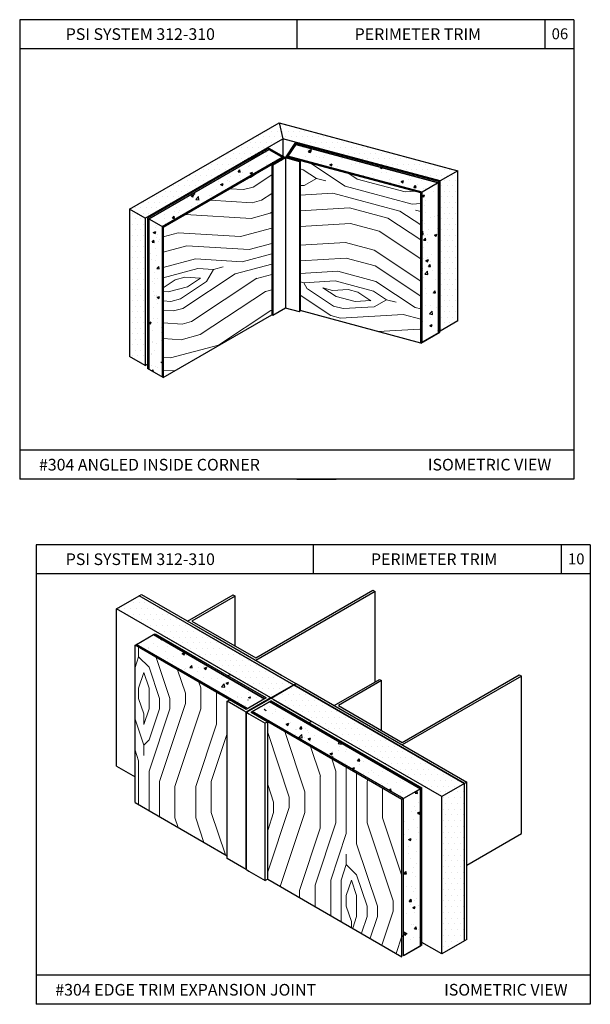
# Model space of a CAD drawing. Units: inches. Extents: x 12 to 347, y 4 to 229.
# Drawn here: x 280 to 289, y 144 to 161 of the extents above; entities that cross this region are included whole.
import ezdxf

# ---------------------------------------------------------------- set-up
doc = ezdxf.new("R2010")
doc.units = ezdxf.units.IN
doc.header["$MEASUREMENT"] = 0
doc.styles.get("Standard").update_dxf_attribs({"font": 'arial.ttf', "height": 0.125})
pattern_1 = [(45, (242.5518, 376.3324), (2e-16, 3.558727), [0.12582, -2.39058]), (135, (242.6408, 377.667), (-3.558727, 4e-16), [0.25164, -2.26476]), (90, (242.4629, 377.133), (-1.779364, 1.779364), [0.1779095, -0.533728, 0.1779095, -0.355819, 1.245618, -1.067743]), (90, (242.5518, 376.1544), (-1.779364, 1.779364), [0.177935, -0.355869, 0.177935, -2.846988]), (90, (242.9967, 376.9551), (-1.779364, 1.779364), [0.177935, -3.380792]), (90, (243.2636, 377.0441), (-1.779364, 1.779364), [0.177935, -3.380792]), (90, (242.8187, 376.9551), (-1.779364, 1.779364), [0.177935, -3.380792]), (90, (242.6408, 376.9551), (-1.779364, 1.779364), [0.35587, -3.202858]), (90, (241.7511, 378.7345), (-1.779364, 1.779364), [0.35587, -3.202858]), (90, (242.3739, 376.8662), (-1.779364, 1.779364), [0.711739, -2.846988]), (90, (242.196, 376.8662), (-1.779364, 1.779364), [0.711739, -2.846988]), (90, (242.8187, 378.5566), (-1.779364, 1.779364), [0.711739, -2.846988]), (90, (241.929, 376.9551), (-1.779364, 1.779364), [0.53381, -3.024918]), (90, (241.3063, 376.8662), (-1.779364, 1.779364), [0.53381, -3.024918]), (90, (241.6621, 376.8662), (-1.779364, 1.779364), [0.53381, -3.024918]), (90, (242.285, 378.5566), (-1.779364, 1.779364), [0.889682, -2.669045]), (90, (242.018, 378.4676), (-1.779364, 1.779364), [0.889682, -2.669045]), (90, (242.6408, 378.2007), (-1.779364, 1.779364), [1.245554, -2.313173]), (71.56505, (242.5518, 376.6882), (1.7793635, 1.7793635), [0.281342, -5.3455]), (71.56505, (242.3739, 377.5779), (1.7793635, 1.7793635), [0.281342, -5.3455]), (71.56505, (242.4629, 377.311), (1.7793635, 1.7793635), [0.281342, -5.3455]), (71.56505, (242.6408, 376.4213), (1.7793635, 1.7793635), [0.562684, -5.064157]), (71.56505, (242.196, 377.5779), (1.7793635, 1.7793635), [0.844026, -4.782815]), (71.56505, (241.929, 377.4889), (1.7793635, 1.7793635), [1.125368, -4.501473]), (71.56505, (241.6621, 377.4), (1.7793635, 1.7793635), [1.125368, -4.501473]), (71.56505, (240.8614, 377.6669), (1.7793635, 1.7793635), [1.125368, -4.501473]), (71.56505, (241.0394, 377.4889), (1.7793635, 1.7793635), [1.40671, -4.22013]), (71.56505, (241.3063, 377.4), (1.7793635, 1.7793635), [1.40671, -4.22013]), (108.43495, (242.6408, 377.311), (-1.7793635, 1.7793635), [0.281342, -5.3455]), (108.43495, (242.5518, 376.8662), (-1.7793635, 1.7793635), [0.281342, -5.3455]), (108.43495, (242.5518, 376.3324), (-1.7793635, 1.7793635), [0.562684, -5.064157]), (108.43495, (242.8187, 377.1331), (-1.7793635, 1.7793635), [0.562684, -5.064157]), (108.43495, (242.4629, 376.0654), (-1.7793635, 1.7793635), [0.844026, -4.782815]), (108.43495, (242.2849, 375.8875), (-1.7793635, 1.7793635), [1.125368, -4.501473]), (108.43495, (243.7974, 377.5779), (-1.7793635, 1.7793635), [1.125368, -4.501473]), (108.43495, (242.9967, 377.1331), (-1.7793635, 1.7793635), [1.125368, -4.501473]), (108.43495, (243.5305, 377.311), (-1.7793635, 1.7793635), [1.40671, -4.22013]), (108.43495, (243.2636, 377.222), (-1.7793635, 1.7793635), [1.40671, -4.22013])]
pattern_2 = [(50, (340.38885, 210.99575), (0.4512284, -0.0394774), [0.0471825, -0.5190075]), (355, (340.38885, 210.99575), (-0.0872885, 0.473204), [0.037746, -0.415206]), (100.4514, (340.42645, 210.99246), (0.3639403, 0.4337264), [0.040099, -0.4410885]), (46.1842, (340.38885, 211.1216), (0.6714013, -0.104128), [0.070774, -0.778511]), (96.6356, (340.4448, 211.1129), (0.5879963, 0.6128176), [0.0601484, -0.6616326]), (351.1842, (340.38885, 211.1216), (0.587996, 0.612818), [0.056619, -0.622809]), (21, (340.45176, 211.09012), (0.3755142, -0.2532875), [0.0471825, -0.5190075]), (326, (340.45176, 211.0901), (0.1530697, 0.456192), [0.037746, -0.415206]), (71.4514, (340.48305, 211.069), (0.528584, 0.202904), [0.040099, -0.4410885]), (37.5, (340.38885, 210.99575), (0.00764976, 0.20942352), [0, -0.4101732, 0, -0.421497, 0, -0.41677875]), (7.5, (340.38885, 210.99575), (0.16549705, 0.2481244), [0, -0.2403162, 0, -0.4007367, 0, -0.15884775]), (327.5, (340.24856, 210.99575), (0.3358277, -0.01418927), [0, -0.157275, 0, -0.490698, 0, -0.6511185]), (317.5, (340.18565, 210.99575), (0.3668824, 0.062976), [0, -0.2044575, 0, -0.3258738, 0, -0.4623885])]
pattern_3 = [(0, (242.69314, 376.11549), (0.049148438, 0.098296875), [0, -0.098296875])]
pattern_4 = [(50, (336.68525, 298.57686), (0.43063455, -0.03767564), [0.0450291, -0.4953203]), (355, (336.68525, 298.57686), (-0.0833047, 0.4516073), [0.0360233, -0.3962562]), (100.4514, (336.72114, 298.5737), (0.3473302, 0.4139314), [0.0382689, -0.4209575]), (46.1842, (336.68525, 298.69694), (0.640759, -0.0993757), [0.0675437, -0.7429804]), (96.6356, (336.73865, 298.68865), (0.5611605, 0.584849), [0.0574033, -0.631436]), (351.1842, (336.68525, 298.69694), (0.56116, 0.5848493), [0.054035, -0.5943843]), (21, (336.7453, 298.6669), (0.35837595, -0.2417276), [0.0450291, -0.4953203]), (326, (336.7453, 298.6669), (0.1460837, 0.4353715), [0.0360233, -0.3962562]), (71.4514, (336.77515, 298.64677), (0.5044598, 0.1936435), [0.0382689, -0.4209575]), (37.5, (336.68525, 298.57686), (0.00730063, 0.19986554), [0, -0.3914531, 0, -0.4022601, 0, -0.3977572]), (7.5, (336.68525, 298.57686), (0.15794385, 0.23680014), [0, -0.2293483, 0, -0.3824473, 0, -0.15159802]), (327.5, (336.55136, 298.57686), (0.32050069, -0.01354168), [0, -0.15009705, 0, -0.4683028, 0, -0.6214018]), (317.5, (336.49132, 298.57686), (0.3501381, 0.06010185), [0, -0.19512616, 0, -0.3110011, 0, -0.4412853])]
pattern_5 = [(0, (333.00448, 298.78103), (0.04690533, 0.093810656), [0, -0.093810656])]

msp = doc.modelspace()

# ---------------------------------------------------------------- hatches: boundary and pattern name
at = {"ltscale": 6}
h = msp.add_hatch(dxfattribs=at)
h.set_pattern_fill('DOTS', color=256, scale=1.50097, style=0)
h.set_pattern_definition(pattern_5)
h.paths.add_polyline_path([(284.08103, 158.96901), (284.01866, 159.24151), (281.45493, 157.76133), (281.7221, 157.60708)])
h = msp.add_hatch(dxfattribs=at)
h.set_pattern_fill('DOTS', color=256, scale=1.50097, style=0)
h.set_pattern_definition(pattern_5)
h.paths.add_polyline_path([(284.01866, 159.24151), (284.08103, 158.96901), (286.77927, 158.24602), (287.08187, 158.42072)])
h = msp.add_hatch()
h.set_pattern_fill('ANSI31', color=256, scale=0.1125, angle=15, style=0)
h.set_pattern_definition([(60, (248.486062, -8.923443), (-0.0121784822, 0.00703125), [])])
h.paths.add_polyline_path([(283.82067, 158.79288), (284.08785, 158.63863), (283.8913, 158.52515), (283.91004, 158.51433), (284.12679, 158.63948), (283.81853, 158.81745), (283.39686, 158.574), (283.41921, 158.5611)])
h = msp.add_hatch()
h.set_pattern_fill('ANSI31', color=256, scale=0.1125, angle=60, style=0)
h.set_pattern_definition([(105, (248.486062, -8.923443), (-0.0135833319, -0.0036396428), [])])
h.paths.add_polyline_path([(284.15589, 158.65475), (284.31359, 158.88725), (284.85384, 158.74249), (284.8587, 158.76063), (284.30596, 158.90874), (284.12679, 158.63948), (284.36872, 158.57465), (284.37449, 158.59618)])
h = msp.add_hatch(dxfattribs=at)
h.set_pattern_fill('AR-CONC', color=256, scale=0.060039, style=0)
h.set_pattern_definition(pattern_4)
h.paths.add_polyline_path([(284.30232, 158.87065), (284.16716, 158.67136), (286.47259, 158.05362), (286.7512, 158.21447)])
h = msp.add_hatch(dxfattribs=at)
h.set_pattern_fill('AR-CONC', color=256, scale=0.060039, style=0)
h.set_pattern_definition(pattern_4)
h.paths.add_polyline_path([(284.068, 158.65009), (283.84052, 158.78142), (281.7838, 157.59397), (282.01127, 157.46264)])
at = {"lineweight": 15, "ltscale": 6}
h = msp.add_hatch(dxfattribs=at)
h.set_pattern_fill('LEGNO2', color=256, scale=2.401553, angle=330, style=0, pattern_type=2)
h.set_pattern_definition([(330, (333.091, 298.4273), (3.280582, 0.87903), [0.120078, -2.281475]), (60, (334.343, 298.675), (-0.87903, 3.280582), [0.240155, -2.161398]), (15, (333.807, 298.707), (1.200776, 2.079806), [0.16979, -0.509369, 0.16979, -0.33958, 1.188769, -1.019011]), (15, (332.9269, 298.3833), (1.200776, 2.079806), [0.169814, -0.339628, 0.169814, -2.717053]), (15, (333.7749, 298.171), (1.200776, 2.079806), [0.169814, -3.226495]), (15, (333.9228, 297.947), (1.200776, 2.079806), [0.169814, -3.226495]), (15, (333.731, 298.335), (1.200776, 2.079806), [0.169814, -3.226495]), (15, (333.687, 298.4991), (1.200776, 2.079806), [0.339628, -3.05668]), (15, (335.1075, 299.7588), (1.200776, 2.079806), [0.339628, -3.05668]), (15, (333.539, 298.7232), (1.200776, 2.079806), [0.679255, -2.717053]), (15, (333.495, 298.8872), (1.200776, 2.079806), [0.679255, -2.717053]), (15, (335.2072, 298.7306), (1.200776, 2.079806), [0.679255, -2.717053]), (15, (333.5112, 299.1552), (1.200776, 2.079806), [0.509446, -2.886862]), (15, (333.2753, 299.7073), (1.200776, 2.079806), [0.509446, -2.886862]), (15, (333.3632, 299.3793), (1.200776, 2.079806), [0.509446, -2.886862]), (15, (335.0753, 299.2227), (1.200776, 2.079806), [0.849077, -2.54723]), (15, (334.9274, 299.4468), (1.200776, 2.079806), [0.849077, -2.54723]), (15, (334.8352, 298.8068), (1.200776, 2.079806), [1.188708, -2.2076]), (356.56505, (333.419, 298.5152), (2.079806, -1.2007764), [0.2685, -5.101534]), (356.56505, (334.1951, 298.899), (2.079806, -1.2007764), [0.2685, -5.101534]), (356.56505, (333.9711, 298.751), (2.079806, -1.2007764), [0.2685, -5.101534]), (356.56505, (333.1949, 298.3672), (2.079806, -1.2007764), [0.537004, -4.83303]), (356.56505, (334.1512, 299.063), (2.079806, -1.2007764), [0.805505, -4.56453]), (356.56505, (334.0033, 299.2871), (2.079806, -1.2007764), [1.074007, -4.29603]), (356.56505, (333.8553, 299.5111), (2.079806, -1.2007764), [1.074007, -4.29603]), (356.56505, (333.9036, 300.3152), (2.079806, -1.2007764), [1.074007, -4.29603]), (356.56505, (333.7835, 300.1072), (2.079806, -1.2007764), [1.34251, -4.027526]), (356.56505, (333.7674, 299.8392), (2.079806, -1.2007764), [1.34251, -4.027526]), (33.43495, (334.015, 298.587), (1.2007764, 2.079806), [0.2685, -5.101534]), (33.43495, (333.583, 298.5591), (1.2007764, 2.079806), [0.2685, -5.101534]), (33.43495, (333.0909, 298.4273), (1.2007764, 2.079806), [0.537004, -4.83303]), (33.43495, (333.895, 298.379), (1.2007764, 2.079806), [0.537004, -4.83303]), (33.43495, (332.8229, 298.4434), (1.2007764, 2.079806), [0.805505, -4.56453]), (33.43495, (332.6149, 298.5635), (1.2007764, 2.079806), [1.074007, -4.29603]), (33.43495, (334.5468, 297.5867), (1.2007764, 2.079806), [1.074007, -4.29603]), (33.43495, (333.9389, 298.215), (1.2007764, 2.079806), [1.074007, -4.29603]), (33.43495, (334.2348, 297.7669), (1.2007764, 2.079806), [1.34251, -4.027526]), (33.43495, (334.0868, 297.9909), (1.2007764, 2.079806), [1.34251, -4.027526])])
h.paths.add_polyline_path([(283.8913, 158.52515), (282.03112, 157.45118), (282.03112, 154.87755), (283.8913, 155.95152)])
h = msp.add_hatch(dxfattribs=at)
h.set_pattern_fill('LEGNO2', color=256, scale=2.401553, angle=300, style=0, pattern_type=2)
h.set_pattern_definition([(300, (332.959, 298.2075), (3.280582, -0.87903), [0.120078, -2.281475]), (30, (334.1673, 297.796), (0.87903, 3.280582), [0.240155, -2.161398]), (345, (333.7191, 298.0918), (2.079806, 1.200776), [0.16979, -0.509369, 0.16979, -0.33958, 1.188769, -1.019011]), (345, (332.795, 298.2515), (2.079806, 1.200776), [0.169814, -0.339628, 0.169814, -2.717053]), (345, (333.4233, 297.6436), (2.079806, 1.200776), [0.169814, -3.226495]), (345, (333.4394, 297.3756), (2.079806, 1.200776), [0.169814, -3.226495]), (345, (333.4672, 297.8077), (2.079806, 1.200776), [0.169814, -3.226495]), (345, (333.5112, 297.9717), (2.079806, 1.200776), [0.339628, -3.05668]), (345, (335.3712, 298.3523), (2.079806, 1.200776), [0.339628, -3.05668]), (345, (333.495, 298.2397), (2.079806, 1.200776), [0.679255, -2.717053]), (345, (333.539, 298.4037), (2.079806, 1.200776), [0.679255, -2.717053]), (345, (334.9435, 297.4121), (2.079806, 1.200776), [0.679255, -2.717053]), (345, (333.687, 298.6278), (2.079806, 1.200776), [0.509446, -2.886862]), (345, (333.7588, 299.2239), (2.079806, 1.200776), [0.509446, -2.886862]), (345, (333.6709, 298.8958), (2.079806, 1.200776), [0.509446, -2.886862]), (345, (335.0753, 297.9042), (2.079806, 1.200776), [0.849077, -2.54723]), (345, (335.0592, 298.1722), (2.079806, 1.200776), [0.849077, -2.54723]), (345, (334.6594, 297.664), (2.079806, 1.200776), [1.188708, -2.2076]), (326.56505, (333.2871, 298.1196), (1.2007764, -2.079806), [0.2685, -5.101534]), (326.56505, (334.1512, 298.0639), (1.2007764, -2.079806), [0.2685, -5.101534]), (326.56505, (333.8832, 298.0478), (1.2007764, -2.079806), [0.2685, -5.101534]), (326.56505, (333.0191, 298.1035), (1.2007764, -2.079806), [0.537004, -4.83303]), (326.56505, (334.1951, 298.2279), (1.2007764, -2.079806), [0.805505, -4.56453]), (326.56505, (334.1791, 298.496), (1.2007764, -2.079806), [1.074007, -4.29603]), (326.56505, (334.163, 298.764), (1.2007764, -2.079806), [1.074007, -4.29603]), (326.56505, (334.6068, 299.4362), (1.2007764, -2.079806), [1.074007, -4.29603]), (326.56505, (334.3988, 299.3161), (1.2007764, -2.079806), [1.34251, -4.027526]), (326.56505, (334.2509, 299.092), (1.2007764, -2.079806), [1.34251, -4.027526]), (3.43495, (333.8392, 297.8838), (2.079806, 1.2007764), [0.2685, -5.101534]), (3.43495, (333.4511, 298.0757), (2.079806, 1.2007764), [0.2685, -5.101534]), (3.43495, (332.959, 298.2075), (2.079806, 1.2007764), [0.537004, -4.83303]), (3.43495, (333.6312, 297.7637), (2.079806, 1.2007764), [0.537004, -4.83303]), (3.43495, (332.735, 298.3555), (2.079806, 1.2007764), [0.805505, -4.56453]), (3.43495, (332.6149, 298.5635), (2.079806, 1.2007764), [1.074007, -4.29603]), (3.43495, (333.7996, 296.7517), (2.079806, 1.2007764), [1.074007, -4.29603]), (3.43495, (333.5873, 297.5997), (2.079806, 1.2007764), [1.074007, -4.29603]), (3.43495, (333.6195, 297.0636), (2.079806, 1.2007764), [1.34251, -4.027526]), (3.43495, (333.6034, 297.3317), (2.079806, 1.2007764), [1.34251, -4.027526])])
h.paths.add_polyline_path([(284.37738, 158.59541), (284.37738, 156.02178), (286.44937, 155.46659), (286.44937, 158.04022)])
at = {"ltscale": 6}
h = msp.add_hatch(dxfattribs=at)
h.set_pattern_fill('DOTS', color=256, scale=1.50097, style=0)
h.set_pattern_definition(pattern_5)
h.paths.add_polyline_path([(287.08187, 158.42072), (286.77927, 158.24602), (286.77927, 155.67239), (287.08187, 155.84709)])
h = msp.add_hatch(dxfattribs=at)
h.set_pattern_fill('AR-CONC', color=256, scale=0.060039, style=0)
h.set_pattern_definition(pattern_4)
h.paths.add_polyline_path([(286.7512, 158.21447), (286.47259, 158.05362), (286.47259, 155.47999), (286.7512, 155.64084)])
h = msp.add_hatch(dxfattribs=at)
h.set_pattern_fill('DOTS', color=256, scale=1.50097, style=0)
h.set_pattern_definition(pattern_5)
h.paths.add_polyline_path([(281.7221, 157.60708), (281.45493, 157.76133), (281.45493, 155.23355), (281.7221, 155.07929)])
h = msp.add_hatch(dxfattribs=at)
h.set_pattern_fill('AR-CONC', color=256, scale=0.060039, style=0)
h.set_pattern_definition(pattern_4)
h.paths.add_polyline_path([(282.01127, 157.46264), (281.7838, 157.59397), (281.7838, 155.02034), (282.01127, 154.88901)])
h = msp.add_hatch(dxfattribs=at)
h.set_pattern_fill('DOTS', color=256, scale=1.57275, style=0)
h.set_pattern_definition(pattern_3)
h.paths.add_polyline_path([(281.61851, 151.13657), (281.22927, 150.91184), (286.80455, 147.69296), (287.19378, 147.91768)])
h = msp.add_hatch(dxfattribs=at)
h.set_pattern_fill('AR-CONC', color=256, scale=0.06291, style=0)
h.set_pattern_definition([(50, (340.4865, 210.9394), (0.4512284, -0.0394774), [0.0471825, -0.5190075]), (355, (340.4865, 210.9394), (-0.0872885, 0.473204), [0.037746, -0.415206]), (100.4514, (340.5241, 210.9361), (0.3639403, 0.4337264), [0.040099, -0.4410885]), (46.1842, (340.4865, 211.0652), (0.6714013, -0.104128), [0.070774, -0.778511]), (96.6356, (340.54244, 211.0565), (0.5879963, 0.6128176), [0.0601484, -0.6616326]), (351.1842, (340.4865, 211.0652), (0.587996, 0.612818), [0.056619, -0.622809]), (21, (340.5494, 211.03375), (0.3755142, -0.2532875), [0.0471825, -0.5190075]), (326, (340.5494, 211.03375), (0.1530697, 0.456192), [0.037746, -0.415206]), (71.4514, (340.5807, 211.01264), (0.528584, 0.202904), [0.040099, -0.4410885]), (37.5, (340.48648, 210.93938), (0.00764976, 0.20942352), [0, -0.4101732, 0, -0.421497, 0, -0.41677875]), (7.5, (340.48648, 210.93938), (0.16549705, 0.2481244), [0, -0.2403162, 0, -0.4007367, 0, -0.15884775]), (327.5, (340.3462, 210.93938), (0.3358277, -0.01418927), [0, -0.157275, 0, -0.490698, 0, -0.6511185]), (317.5, (340.2833, 210.93938), (0.3668824, 0.062976), [0, -0.2044575, 0, -0.3258738, 0, -0.4623885])])
h.paths.add_polyline_path([(281.8667, 150.46854), (281.57477, 150.3), (283.47805, 149.20114), (283.61176, 149.27834), (283.46034, 149.36576), (283.46039, 149.36584), (283.44259, 149.37612), (283.47908, 149.39719), (283.64834, 149.29946), (283.76997, 149.36969)])
at = {"lineweight": 15, "ltscale": 6}
h = msp.add_hatch(dxfattribs=at)
h.set_pattern_fill('LEGNO2', color=256, scale=2.5164, angle=45, style=0, pattern_type=2)
h.set_pattern_definition(pattern_1)
h.paths.add_polyline_path([(283.13047, 149.32654), (283.1305, 149.32653), (283.17136, 149.35012), (281.55045, 150.28595), (281.55045, 147.58925), (283.13047, 146.67702)])
at = {"ltscale": 6}
h = msp.add_hatch(dxfattribs=at)
h.set_pattern_fill('AR-CONC', color=256, scale=0.06291, style=0)
h.set_pattern_definition(pattern_2)
h.paths.add_polyline_path([(283.85605, 149.31999), (283.73443, 149.24977), (283.90369, 149.15204), (283.8672, 149.13097), (283.84935, 149.14128), (283.84925, 149.14122), (283.69784, 149.22864), (283.56413, 149.15144), (286.14796, 147.65966), (286.43989, 147.82821)])
at = {"lineweight": 15, "ltscale": 6}
h = msp.add_hatch(dxfattribs=at)
h.set_pattern_fill('LEGNO2', color=256, scale=2.5164, angle=45, style=0, pattern_type=2)
h.set_pattern_definition(pattern_1)
h.paths.add_polyline_path([(286.12364, 147.64562), (283.82216, 148.97438), (283.82216, 146.27767), (286.12364, 144.94891)])
at = {"ltscale": 6}
h = msp.add_hatch(dxfattribs=at)
h.set_pattern_fill('DOTS', color=256, scale=1.57275, style=0)
h.set_pattern_definition(pattern_3)
h.paths.add_polyline_path([(287.19378, 147.91768), (286.80455, 147.69296), (286.80455, 144.99625), (287.19378, 145.22098)])
h = msp.add_hatch(dxfattribs=at)
h.set_pattern_fill('AR-CONC', color=256, scale=0.06291, style=0)
h.set_pattern_definition(pattern_2)
h.paths.add_polyline_path([(286.14796, 144.96296), (286.43989, 145.1315), (286.43989, 147.82821), (286.14796, 147.65966)])

# ---------------------------------------------------------------- linework, layer by layer
for p, q in [((279.57179, 161.00871), (279.57179, 153.13271)), ((289.07179, 161.00871), (279.57179, 161.00871)), ((284.32179, 161.00871), (284.32179, 160.50871)), ((288.57179, 161.00871), (288.57179, 160.50871)), ((289.07179, 161.00871), (289.07179, 153.13271)), ((289.07179, 160.50871), (279.57179, 160.50871)), ((284.08103, 158.96901), (284.08103, 158.6659)), ((284.37738, 158.59541), (284.37738, 156.02178)), ((289.07179, 153.63271), (279.57179, 153.63271)), ((289.07179, 153.13271), (279.57179, 153.13271)), ((279.85159, 152.00871), (279.85159, 144.13271)), ((289.35159, 152.00871), (279.85159, 152.00871)), ((284.60159, 152.00871), (284.60159, 151.50871)), ((288.85159, 152.00871), (288.85159, 151.50871)), ((289.35159, 152.00871), (289.35159, 144.13271)), ((289.35159, 151.50871), (279.85159, 151.50871)), ((288.13413, 149.78035), (288.1715, 149.75877)), ((283.87603, 149.38374), (284.30419, 149.63093)), ((283.88039, 149.38122), (284.30855, 149.62842)), ((284.26527, 149.60846), (284.26527, 149.60343)), ((284.30419, 149.63093), (284.30419, 149.6259)), ((283.87603, 149.38374), (283.87603, 149.3787)), ((287.23271, 146.52006), (288.1715, 147.06207)), ((289.35159, 144.63271), (279.85159, 144.63271)), ((289.35159, 144.13271), (279.85159, 144.13271))]:
    msp.add_line(p, q)
for p, q in [((281.45493, 157.76133), (284.01866, 159.24151)), ((281.7221, 157.60708), (284.08103, 158.96901)), ((283.82067, 158.79288), (281.76395, 157.60543)), ((283.82067, 158.79288), (283.54064, 158.6312)), ((284.08785, 158.63863), (283.82067, 158.79288)), ((284.12679, 158.63948), (283.91004, 158.51433)), ((284.10806, 158.65029), (284.12679, 158.63948)), ((284.36855, 158.5747), (284.12679, 158.63948)), ((283.41921, 158.5611), (283.39686, 158.574)), ((283.91004, 158.51433), (283.8913, 158.52515)), ((283.8913, 158.52515), (283.8913, 155.95152)), ((283.91004, 158.51433), (283.91004, 155.9407)), ((284.36889, 158.57528), (284.37738, 158.59541)), ((281.7221, 157.60708), (281.45493, 157.76133)), ((281.45493, 157.76133), (281.45493, 155.23355)), ((281.7221, 157.60708), (281.7221, 155.07929)), ((281.76395, 157.60543), (281.76395, 155.0318)), ((282.03112, 157.45118), (281.76395, 157.60543)), ((281.7838, 157.59397), (281.7838, 155.02034)), ((282.01127, 157.46264), (282.01127, 154.88901)), ((281.45493, 157.42702), (281.45398, 157.42647)), ((282.03112, 157.45118), (282.03112, 154.87755)), ((283.91004, 155.9407), (283.8913, 155.95152)), ((284.12679, 156.06585), (283.91004, 155.9407)), ((284.36855, 156.00153), (284.12679, 156.06631)), ((284.36889, 156.00211), (284.37738, 156.02178)), ((281.7221, 155.07929), (281.45493, 155.23355)), ((281.7221, 155.07929), (281.76395, 155.10345)), ((282.03112, 154.87755), (281.76395, 155.0318)), ((283.14053, 149.7612), (283.18139, 149.78479)), ((283.79431, 149.38374), (283.14053, 149.7612)), ((283.83517, 149.40733), (283.18139, 149.78479)), ((283.87603, 149.38374), (283.45372, 149.13991)), ((283.7943, 149.38373), (283.45372, 149.1871)), ((283.45808, 149.1374), (283.88039, 149.38122)), ((283.83517, 149.40733), (283.87603, 149.38374)), ((283.92125, 149.35763), (283.88039, 149.38122)), ((283.92125, 149.35763), (284.57503, 148.98017)), ((283.1305, 149.32653), (283.17136, 149.35012)), ((283.41286, 149.1635), (283.1305, 149.32653)), ((283.45372, 149.1871), (283.17136, 149.35012)), ((283.53981, 149.1374), (283.88039, 149.33404)), ((283.88039, 149.33404), (284.53417, 148.95658)), ((283.45372, 149.13991), (283.41286, 149.1635)), ((283.45808, 149.1374), (283.49894, 149.11381)), ((283.49894, 149.11381), (283.7813, 148.95078)), ((283.53981, 149.1374), (283.82217, 148.97438)), ((283.82217, 148.97438), (283.78131, 148.95079)), ((284.57503, 148.98017), (284.53417, 148.95658)), ((281.22927, 148.21514), (281.55045, 148.03193)), ((283.41286, 146.4668), (283.1305, 146.62982)), ((283.45372, 146.44321), (283.41286, 146.4668)), ((283.45808, 146.44069), (283.49894, 146.4171)), ((283.49894, 146.4171), (283.7813, 146.25408)), ((283.82217, 146.27768), (283.78131, 146.25409)), ((286.80455, 144.99625), (286.46422, 145.19338))]:
    msp.add_line(p, q, dxfattribs=at)
at = {"linetype": 'Continuous', "extrusion": (0.258819, 0.965926, 0)}
msp.add_line((284.01866, 159.24151), (287.08187, 158.42072), dxfattribs=at)
at = {"ltscale": 0.01}
for p, q in [((284.01866, 159.24151), (284.08103, 158.96901)), ((284.12679, 158.63948), (283.81853, 158.81745)), ((284.12679, 158.63948), (284.30596, 158.90874)), ((284.31359, 158.88725), (284.15589, 158.65475)), ((284.30596, 158.90874), (284.8587, 158.76063)), ((283.8913, 158.52515), (284.08785, 158.63863)), ((284.15527, 158.65492), (284.37738, 158.59541)), ((284.8587, 158.76063), (284.85384, 158.74249)), ((286.44937, 155.46659), (286.77441, 155.65425)), ((284.32179, 153.13271), (284.99679, 153.13271))]:
    msp.add_line(p, q, dxfattribs=at)
at = {"linetype": 'Continuous'}
for p, q in [((286.77927, 158.24602), (284.08103, 158.96901)), ((284.31845, 158.90539), (286.77927, 158.24602)), ((281.7838, 157.59397), (283.84052, 158.78142)), ((282.01127, 157.46264), (284.068, 158.65009)), ((282.03112, 157.45118), (284.08785, 158.63863)), ((284.12679, 158.63948), (284.12679, 156.06585)), ((284.12679, 158.63948), (284.12679, 156.06585)), ((284.36855, 158.5747), (284.36855, 156.00107)), ((286.47259, 158.05362), (286.44937, 158.04022)), ((282.03112, 154.87755), (283.8913, 155.95152)), ((287.08187, 155.84709), (286.77927, 155.67239)), ((285.62491, 151.22904), (285.66228, 151.20747)), ((285.62491, 151.22904), (285.66228, 151.20747)), ((281.61851, 151.13657), (281.65743, 151.15904)), ((283.87603, 149.38374), (281.22927, 150.91184)), ((281.57477, 150.3), (281.8667, 150.46854)), ((281.57477, 150.3), (281.8667, 150.46854)), ((281.8667, 150.46854), (281.89103, 150.48259)), ((281.8667, 150.46854), (281.89103, 150.48259)), ((281.89103, 150.48259), (283.7943, 149.38373)), ((281.89103, 150.48259), (283.7943, 149.38373)), ((283.87603, 149.38374), (282.13372, 150.38966)), ((281.55045, 150.28595), (281.57477, 150.3)), ((281.55045, 150.28595), (281.57477, 150.3)), ((286.80455, 147.69296), (283.88039, 149.38122)), ((286.80455, 147.69296), (283.88039, 149.38122)), ((283.85605, 149.31999), (286.43989, 147.82821)), ((286.43989, 147.82821), (283.85605, 149.31999)), ((283.85605, 149.31999), (286.43989, 147.82821)), ((286.43989, 147.82821), (283.85605, 149.31999)), ((286.12364, 147.64562), (283.5398, 149.1374)), ((286.12364, 147.64562), (283.5398, 149.1374)), ((286.14796, 147.65966), (283.56413, 149.15144)), ((283.56413, 149.15144), (286.14796, 147.65966)), ((286.14796, 147.65966), (283.56413, 149.15144)), ((283.56413, 149.15144), (286.14796, 147.65966)), ((286.14796, 147.65966), (286.12364, 147.64562)), ((286.14796, 147.65966), (286.12364, 147.64562)), ((287.19378, 145.22098), (286.80455, 144.99625)), ((287.19378, 145.22098), (286.80455, 144.99625)), ((287.23271, 145.24345), (287.19378, 145.22098)), ((287.23271, 145.24345), (287.19378, 145.22098))]:
    msp.add_line(p, q, dxfattribs=at)
at = {"linetype": 'Continuous', "extrusion": (-0.258819, -0.965926, 0)}
for p, q in [((286.7512, 158.21447), (284.30232, 158.87065)), ((284.30232, 158.87065), (286.7512, 158.21447)), ((286.7512, 158.21447), (284.30232, 158.87065)), ((284.30232, 158.87065), (286.7512, 158.21447)), ((286.77441, 158.22788), (284.31359, 158.88725)), ((286.44937, 158.04022), (284.15527, 158.65492)), ((286.44937, 158.04022), (284.15527, 158.65492)), ((284.1664, 158.67156), (286.47259, 158.05362)), ((286.47259, 158.05362), (284.1664, 158.67156)), ((284.1664, 158.67156), (286.47259, 158.05362)), ((286.47259, 158.05362), (284.1664, 158.67156)), ((286.44937, 155.46659), (284.37738, 156.02178))]:
    msp.add_line(p, q, dxfattribs=at)
at = {"linetype": 'Continuous', "extrusion": (1, 0, 0)}
for p, q in [((283.82103, 158.76897), (283.82103, 158.77017)), ((283.82103, 158.76897), (283.82103, 158.77017)), ((287.08187, 155.84709), (287.08187, 158.42072)), ((286.7512, 155.64084), (286.7512, 158.21447)), ((286.77441, 155.65425), (286.77441, 158.22788)), ((286.77927, 155.67239), (286.77927, 158.24602)), ((286.77927, 155.67239), (286.77927, 158.24602)), ((286.44937, 155.46659), (286.44937, 158.04022)), ((286.47259, 155.47999), (286.47259, 158.05362)), ((283.26605, 150.27345), (283.26605, 151.12921)), ((283.26605, 150.27345), (283.26605, 151.12921)), ((285.66228, 149.65843), (285.66228, 151.20747)), ((285.66228, 149.65843), (285.66228, 151.20747)), ((281.22927, 150.84183), (281.22927, 150.91184)), ((281.22927, 148.21514), (281.22927, 150.91184)), ((281.55045, 147.58925), (281.55045, 150.28595)), ((281.55045, 147.58925), (281.55045, 150.28595)), ((288.1715, 147.06207), (288.1715, 149.75877)), ((285.77526, 148.82476), (285.77526, 149.68051)), ((285.77526, 148.82476), (285.77526, 149.68051)), ((283.13047, 146.62981), (283.13047, 149.32651)), ((283.45367, 146.44321), (283.45367, 149.13991)), ((283.45808, 146.44069), (283.45808, 149.1374)), ((283.7813, 146.25408), (283.7813, 148.95078)), ((283.82216, 146.27767), (283.82216, 148.97438)), ((286.46422, 145.14555), (286.46422, 147.84225)), ((286.46422, 145.14555), (286.46422, 147.84225)), ((287.19378, 145.22098), (287.19378, 147.91768)), ((287.19378, 145.22098), (287.19378, 147.91768)), ((287.19378, 145.22098), (287.19378, 147.91768)), ((287.19378, 145.22098), (287.19378, 147.91768)), ((287.23271, 145.24345), (287.23271, 147.94015)), ((287.23271, 145.24345), (287.23271, 147.94015)), ((286.43989, 145.1315), (286.43989, 147.82821)), ((286.43989, 145.1315), (286.43989, 147.82821)), ((286.43989, 145.1315), (286.43989, 147.82821)), ((286.43989, 145.1315), (286.43989, 147.82821)), ((286.80455, 144.99625), (286.80455, 147.69296)), ((286.12364, 144.94891), (286.12364, 147.64562)), ((286.12364, 144.94891), (286.12364, 147.64562)), ((286.14796, 144.96296), (286.14796, 147.65966)), ((286.14796, 144.96296), (286.14796, 147.65966)), ((286.14796, 144.96296), (286.14796, 147.65966)), ((286.14796, 144.96296), (286.14796, 147.65966))]:
    msp.add_line(p, q, dxfattribs=at)
at = {"linetype": 'Continuous', "extrusion": (-0.5, 0.866025, 0)}
for p, q in [((287.08187, 158.42072), (286.77927, 158.24602)), ((286.7512, 155.64084), (286.47259, 155.47999)), ((282.45021, 150.70133), (283.22868, 151.15078)), ((282.45021, 150.70133), (283.22868, 151.15078)), ((284.95943, 149.25263), (285.7379, 149.70208)), ((284.95943, 149.25263), (285.7379, 149.70208)), ((283.69793, 149.2287), (283.5398, 149.1374)), ((283.88039, 149.33404), (283.73443, 149.24977)), ((286.46422, 147.84225), (286.43989, 147.82821)), ((286.46422, 147.84225), (286.43989, 147.82821)), ((287.19378, 147.91768), (286.80455, 147.69296)), ((287.19378, 147.91768), (286.80455, 147.69296)), ((286.14665, 145.30608), (286.12232, 145.29203)), ((286.14665, 145.30608), (286.12232, 145.29203)), ((286.46422, 145.14555), (286.14796, 144.96296)), ((286.43989, 145.1315), (286.14796, 144.96296))]:
    msp.add_line(p, q, dxfattribs=at)
at = {"linetype": 'Continuous', "extrusion": (0.5, -0.866025, 0)}
for p, q in [((286.77441, 158.22788), (286.47259, 158.05362)), ((283.61792, 150.0703), (285.62491, 151.22904)), ((283.61792, 150.0703), (285.62491, 151.22904)), ((281.22927, 150.91184), (281.61851, 151.13657)), ((283.26605, 151.12921), (282.52494, 150.70133)), ((283.26605, 151.12921), (282.52494, 150.70133)), ((285.66228, 151.20747), (283.61792, 150.02715)), ((285.66228, 151.20747), (283.61792, 150.02715)), ((286.12713, 148.6216), (288.13413, 149.78035)), ((288.1715, 149.75877), (286.12713, 148.57846)), ((285.77526, 149.68051), (285.03416, 149.25263)), ((285.77526, 149.68051), (285.03416, 149.25263)), ((287.23271, 147.94015), (287.19378, 147.91768)), ((287.23271, 147.94015), (287.19378, 147.91768)), ((286.43989, 147.82821), (286.14796, 147.65966)), ((286.43989, 147.82821), (286.14796, 147.65966))]:
    msp.add_line(p, q, dxfattribs=at)
at = {"linetype": 'Continuous', "extrusion": (-0.5, -0.866025, 0)}
for p, q in [((286.77927, 155.67239), (286.77441, 155.67519)), ((284.26527, 149.60846), (281.61851, 151.13657)), ((283.22868, 151.15078), (283.26605, 151.12921)), ((283.22868, 151.15078), (283.26605, 151.12921)), ((282.52295, 150.61439), (284.26527, 149.60846)), ((282.52295, 150.61439), (284.26527, 149.60846)), ((284.26527, 149.60846), (282.52295, 150.61439)), ((282.52494, 150.70133), (283.61792, 150.0703)), ((283.76997, 149.36969), (281.8667, 150.46854)), ((281.8667, 150.46854), (283.76997, 149.36969)), ((283.76997, 149.36969), (281.8667, 150.46854)), ((281.8667, 150.46854), (283.76997, 149.36969)), ((284.0617, 149.77093), (282.894, 150.44511)), ((284.0617, 149.77093), (282.894, 150.44511)), ((283.45372, 149.1871), (281.55045, 150.28595)), ((283.45372, 149.1871), (281.55045, 150.28595)), ((281.57477, 150.3), (283.47805, 149.20114)), ((283.47805, 149.20114), (281.57477, 150.3)), ((281.57477, 150.3), (283.47805, 149.20114)), ((283.47805, 149.20114), (281.57477, 150.3)), ((285.7379, 149.70208), (285.77526, 149.68051)), ((285.7379, 149.70208), (285.77526, 149.68051)), ((287.19378, 147.91768), (284.26963, 149.60595)), ((287.19378, 147.91768), (284.26963, 149.60595)), ((284.26963, 149.60595), (287.19378, 147.91768)), ((284.26963, 149.60595), (287.19378, 147.91768)), ((285.03416, 149.25263), (286.12713, 148.6216)), ((283.82216, 146.27767), (286.12364, 144.94891)), ((286.21362, 145.33742), (286.14665, 145.37609)), ((286.21362, 145.33742), (286.14665, 145.37609))]:
    msp.add_line(p, q, dxfattribs=at)
at = {"linetype": 'Continuous', "extrusion": (0.5, 0.866025, 0)}
for p, q in [((281.65743, 151.15904), (284.30419, 149.63093)), ((282.56188, 150.63686), (284.30419, 149.63093)), ((284.30855, 149.62842), (287.23271, 147.94015)), ((284.30855, 149.62842), (287.23271, 147.94015)), ((283.88038, 149.33403), (286.46422, 147.84225)), ((283.88038, 149.33403), (286.46422, 147.84225)), ((281.55045, 147.58925), (283.13047, 146.67702))]:
    msp.add_line(p, q, dxfattribs=at)

# ---------------------------------------------------------------- texts
at = {"char_height": 0.2, "attachment_point": 1}
for s, insert, width in [('PSI SYSTEM 312-310', (280.36107, 160.86163), 2.9269265), ('PERIMETER TRIM', (285.31302, 160.86163), 3.4275089), ('#304 ANGLED INSIDE CORNER  ', (279.9021, 153.4817), 6.599097), ('ISOMETRIC VIEW  ', (286.56697, 153.48202), 2.358306), ('PSI SYSTEM 312-310', (280.36107, 151.86163), 2.9269265), ('PERIMETER TRIM', (285.59282, 151.86163), 3.4275089), ('#304 EDGE TRIM EXPANSION JOINT  ', (280.1819, 144.4817), 6.599097), ('ISOMETRIC VIEW  ', (286.84677, 144.48202), 2.358306)]:
    msp.add_mtext(s, dxfattribs=dict(at, insert=insert, width=width))
at = {"char_height": 0.1875, "attachment_point": 1}
for s, insert in [('06', (288.68896, 160.86082)), ('10', (288.96876, 151.86082))]:
    msp.add_mtext_dynamic_manual_height_columns(s, width=0.4126403, gutter_width=0.625, heights=[0], dxfattribs=dict(at, insert=insert))

doc.saveas('drawing.dxf')
